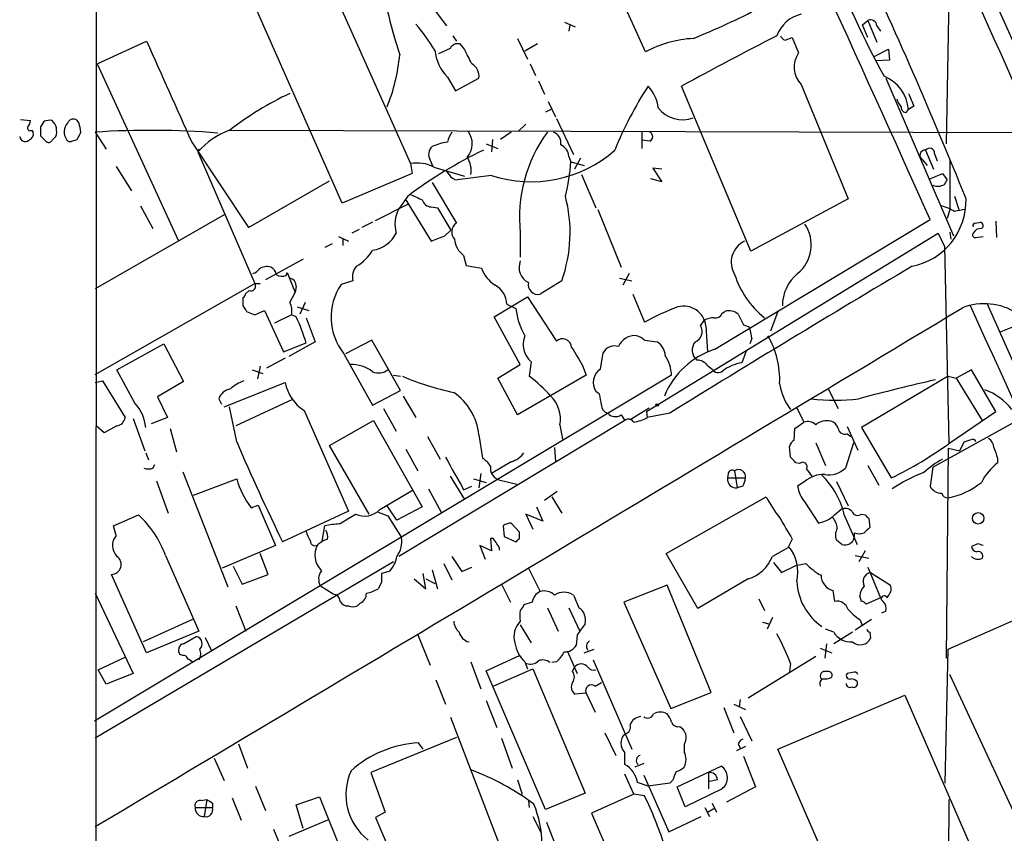
# Model space of a CAD drawing. Extents: x 6 to 1054, y 23 to 900.
# Drawn here: x 52 to 145, y 253 to 329 of the extents above; entities that cross this region are included whole.
import ezdxf

# ---------------------------------------------------------------- set-up
doc = ezdxf.new("R2010")
doc.units = 0
doc.header["$MEASUREMENT"] = 0
doc.layers.add('MAIN', color=5, linetype='CONTINUOUS')

msp = doc.modelspace()

# ---------------------------------------------------------------- linework, layer by layer
at = {"layer": 'MAIN'}
for p, q in [((59.436, 78.6553), (59.6053, 487.8493)), ((137.922, 344.5933), (177.9693, 254.9313)), ((80.01, 335.8726), (89.0693, 315.6373)), ((139.7847, 335.6186), (139.446, 317.4999)), ((82.6347, 311.9119), (73.406, 332.8246)), ((90.932, 330.6233), (92.456, 328.5913)), ((111.1673, 326.1359), (108.8813, 331.2159)), ((103.5473, 328.9299), (104.5633, 328.5066)), ((104.0553, 328.6759), (103.9707, 328.0833)), ((131.572, 328.6759), (132.08, 329.0993)), ((132.08, 329.0993), (132.9267, 327.0673)), ((132.9267, 328.5913), (133.2653, 328.0833)), ((59.6053, 325.0353), (64.262, 327.1519)), ((93.0487, 327.6599), (93.3873, 327.1519)), ((94.1493, 326.3899), (93.726, 326.8979)), ((99.1447, 327.4059), (100.076, 325.4586)), ((101.0073, 326.8979), (99.822, 326.2206)), ((124.2907, 327.2366), (124.968, 327.4906)), ((124.968, 327.4906), (125.5607, 326.0513)), ((92.7947, 326.4746), (91.694, 325.9666)), ((132.6727, 325.7126), (134.0273, 326.3899)), ((134.0273, 326.3899), (134.112, 325.3739)), ((59.6053, 325.0353), (67.2253, 308.4406)), ((100.33, 325.0353), (100.838, 323.9346)), ((134.112, 325.3739), (132.842, 325.2893)), ((92.5407, 323.7653), (93.3027, 322.4953)), ((93.3027, 322.4953), (95.504, 323.6806)), ((101.092, 323.4266), (101.6847, 322.1566)), ((133.7733, 323.6806), (140.1233, 308.8639)), ((121.0733, 307.4246), (114.554, 322.9186)), ((125.8147, 323.0879), (130.2173, 312.3353)), ((102.0233, 321.4793), (102.7007, 320.0399)), ((102.2773, 320.7173), (101.7693, 320.4633)), ((135.7207, 320.4633), (135.89, 320.7173)), ((136.398, 321.0559), (135.89, 320.7173)), ((52.4087, 319.7859), (53.34, 319.7013)), ((54.61, 319.6166), (54.2713, 319.1086)), ((57.912, 319.4473), (57.7427, 319.7013)), ((102.7853, 319.8706), (104.394, 316.4839)), ((53.4247, 318.7699), (53.594, 318.6006)), ((59.436, 318.6006), (60.452, 316.9919)), ((72.0513, 318.7699), (163.576, 318.5159)), ((98.552, 318.6006), (97.536, 317.9233)), ((99.9067, 319.3626), (99.2293, 318.6853)), ((110.8287, 318.6006), (110.8287, 317.0766)), ((54.2713, 318.2619), (54.864, 317.6693)), ((55.372, 317.8386), (55.7107, 318.1773)), ((57.2347, 317.7539), (57.7427, 317.9233)), ((68.4953, 317.6693), (73.8293, 309.6259)), ((96.774, 317.9233), (96.6893, 316.7379)), ((111.5907, 317.7539), (110.8287, 317.8386)), ((69.1727, 316.9919), (69.088, 316.7379)), ((69.088, 316.7379), (74.422, 304.3766)), ((96.1813, 317.4999), (97.282, 317.0766)), ((137.4987, 316.9073), (138.2607, 315.1293)), ((90.932, 315.9759), (91.186, 315.3833)), ((103.9707, 316.3146), (104.14, 315.8066)), ((104.14, 315.8066), (105.41, 315.4679)), ((105.0713, 316.1453), (104.4787, 315.1293)), ((137.2447, 315.9759), (137.668, 315.4679)), ((138.3453, 316.5686), (138.5993, 315.8913)), ((139.7847, 315.9759), (139.7847, 311.3193)), ((61.3833, 315.3833), (62.8227, 313.0973)), ((89.0693, 315.6373), (89.2387, 314.7059)), ((91.2707, 315.2986), (94.1493, 314.4519)), ((92.71, 314.6213), (92.456, 314.9599)), ((112.6913, 315.1293), (111.8447, 315.2139)), ((111.8447, 315.2139), (112.6913, 313.9439)), ((73.8293, 309.6259), (81.4493, 314.0286)), ((89.2387, 314.7059), (82.6347, 311.9119)), ((91.1013, 313.8593), (93.3873, 310.0493)), ((96.6893, 314.5366), (93.472, 314.1133)), ((105.156, 314.6213), (106.5107, 311.4886)), ((112.6913, 313.9439), (111.6753, 314.1979)), ((139.1073, 314.7059), (139.5307, 314.1133)), ((139.2767, 313.6899), (139.5307, 314.1133)), ((88.8153, 312.5893), (87.9687, 311.4039)), ((88.5613, 312.3353), (91.0167, 308.3559)), ((130.2173, 312.3353), (121.0733, 307.4246)), ((140.208, 312.5893), (140.6313, 311.3193)), ((63.6693, 311.6579), (64.8547, 309.5413)), ((85.7673, 310.3033), (88.8153, 311.8273)), ((91.0167, 311.5733), (91.6093, 311.4886)), ((91.6093, 311.4886), (92.8793, 309.3719)), ((106.68, 311.3193), (108.8813, 305.9006)), ((139.7847, 311.3193), (139.5307, 310.4726)), ((71.5433, 310.8113), (59.436, 303.8686)), ((117.6867, 298.1959), (137.922, 310.3879)), ((144.1027, 310.2186), (144.1873, 308.6946)), ((84.2433, 309.4566), (83.566, 309.1179)), ((85.5133, 310.1339), (84.4973, 309.6259)), ((92.2867, 308.8639), (92.8793, 309.3719)), ((142.1553, 310.0493), (142.6633, 310.1339)), ((82.296, 308.7793), (83.2273, 308.3559)), ((82.7193, 308.5253), (82.7193, 307.9326)), ((99.3987, 309.1179), (99.3987, 306.8319)), ((111.252, 292.3539), (138.684, 309.1179)), ((138.684, 309.1179), (139.2767, 307.8479)), ((139.7847, 309.2026), (139.8693, 308.5253)), ((142.24, 308.6946), (142.9173, 308.7793)), ((81.7033, 308.1019), (81.026, 307.7633)), ((139.2767, 307.8479), (139.7, 289.3906)), ((78.994, 306.6626), (75.438, 304.7153)), ((94.0647, 307.0013), (94.3187, 306.0699)), ((94.3187, 306.0699), (95.758, 305.8159)), ((77.3853, 305.1386), (77.47, 305.3926)), ((77.47, 305.3926), (78.232, 303.5299)), ((83.6507, 304.6306), (82.55, 304.2919)), ((103.2933, 304.6306), (101.2613, 303.3606)), ((108.712, 304.8846), (109.8973, 304.6306)), ((109.6433, 305.3079), (109.0507, 304.2073)), ((59.436, 295.8253), (74.422, 304.3766)), ((73.914, 303.6993), (73.5753, 303.4453)), ((74.422, 304.3766), (74.93, 304.3766)), ((78.3167, 304.1226), (78.232, 303.5299)), ((73.3213, 303.0219), (73.3213, 302.2599)), ((77.724, 302.5986), (78.232, 303.5299)), ((96.9433, 301.2439), (100.076, 303.1066)), ((100.076, 303.1066), (102.7853, 298.9579)), ((109.982, 303.3606), (111.0827, 300.7359)), ((74.422, 301.4133), (75.3533, 301.8366)), ((75.3533, 301.8366), (77.1313, 297.9419)), ((78.4013, 302.1753), (79.502, 301.8366)), ((79.1633, 302.5986), (78.6553, 301.4979)), ((98.1287, 302.4293), (98.9753, 302.0059)), ((143.256, 302.5139), (165.5233, 252.4759)), ((73.66, 301.7519), (74.422, 301.4133)), ((77.8933, 301.4133), (76.2847, 300.6513)), ((78.3167, 301.2439), (77.8933, 301.4133)), ((79.248, 301.1593), (80.0947, 298.8733)), ((99.3987, 296.7566), (96.9433, 301.2439)), ((116.332, 300.3973), (116.6707, 300.9053)), ((118.364, 301.5826), (118.618, 301.7519)), ((123.6133, 301.7519), (122.936, 299.8893)), ((116.84, 300.3973), (117.0093, 297.9419)), ((120.396, 300.4819), (120.904, 300.3126)), ((144.4413, 299.8046), (145.7113, 300.3126)), ((121.158, 299.2119), (120.9887, 298.7039)), ((61.468, 296.2486), (65.8707, 298.7039)), ((65.8707, 298.7039), (67.7333, 295.1479)), ((77.1313, 297.9419), (79.248, 298.7886)), ((80.0947, 298.8733), (77.6393, 297.5186)), ((85.4287, 299.0426), (82.9733, 297.7726)), ((88.138, 294.3013), (85.4287, 299.0426)), ((111.0827, 299.0426), (112.268, 298.8733)), ((77.3007, 297.3493), (75.5227, 296.4179)), ((82.804, 297.7726), (85.5133, 292.9466)), ((106.934, 296.3333), (107.188, 297.8573)), ((120.65, 298.1113), (120.2267, 296.9259)), ((74.93, 296.5873), (74.676, 295.4019)), ((97.282, 295.4866), (99.3987, 296.7566)), ((100.4147, 297.0106), (100.2453, 295.6559)), ((105.2407, 296.6719), (105.5793, 295.7406)), ((117.0093, 296.6719), (117.4327, 296.3333)), ((113.6227, 295.7406), (59.3513, 263.2286)), ((63.1613, 293.1159), (61.468, 296.2486)), ((74.168, 296.2486), (75.184, 295.9099)), ((87.4607, 295.7406), (88.138, 295.6559)), ((99.1447, 292.0153), (97.282, 295.4866)), ((105.5793, 295.7406), (99.1447, 292.0153)), ((139.6153, 295.6559), (131.4873, 290.8299)), ((139.6153, 295.6559), (140.3773, 295.4866)), ((141.8167, 296.2486), (140.3773, 295.4866)), ((140.3773, 295.4866), (142.8327, 291.5073)), ((144.1027, 292.3539), (141.8167, 296.2486)), ((59.436, 295.0633), (60.1133, 295.2326)), ((60.1133, 295.2326), (62.23, 291.7613)), ((67.7333, 295.1479), (65.278, 293.7086)), ((71.5433, 292.7773), (77.3007, 295.0633)), ((128.3547, 294.4706), (129.286, 292.6079)), ((65.278, 293.7086), (66.2093, 291.7613)), ((71.0353, 293.5393), (71.2893, 293.0313)), ((85.5133, 292.9466), (88.138, 294.3013)), ((88.392, 293.7933), (89.5773, 291.7613)), ((106.8493, 293.9626), (106.5107, 294.2166)), ((72.7287, 289.4753), (72.0513, 292.7773)), ((77.978, 293.4546), (72.644, 290.9993)), ((86.5293, 292.6079), (87.7147, 290.4913)), ((109.728, 291.5919), (111.506, 292.6926)), ((125.3913, 292.6926), (126.0687, 291.3379)), ((62.992, 291.6766), (64.0927, 288.6286)), ((66.2093, 291.7613), (64.6853, 291.1686)), ((79.0787, 292.4386), (83.2273, 282.9559)), ((108.8813, 292.0153), (109.22, 291.5073)), ((111.252, 292.3539), (111.3367, 291.7613)), ((113.4533, 292.1846), (111.3367, 291.7613)), ((138.176, 287.1046), (146.4733, 291.6766)), ((139.7847, 289.3906), (144.1027, 292.3539)), ((60.2827, 290.3219), (59.5207, 290.9993)), ((61.468, 290.9993), (60.2827, 290.3219)), ((66.4633, 290.7453), (67.056, 288.5439)), ((81.4493, 289.1366), (85.598, 291.5073)), ((85.598, 291.5073), (90.17, 283.3793)), ((109.22, 291.5073), (87.9687, 278.7226)), ((103.124, 291.0839), (103.378, 289.7293)), ((125.1373, 289.6446), (125.222, 290.7453)), ((125.222, 290.7453), (126.0687, 291.3379)), ((130.1327, 290.9146), (131.1487, 288.7133)), ((131.4873, 290.8299), (134.2813, 286.0886)), ((90.678, 289.9833), (91.8633, 287.8666)), ((95.504, 290.1526), (95.8427, 287.9513)), ((130.1327, 290.2373), (130.4713, 289.9833)), ((85.1747, 282.7019), (81.4493, 289.1366)), ((102.616, 288.9673), (102.7007, 287.6126)), ((124.7987, 288.0359), (124.714, 289.0519)), ((127.1693, 289.3906), (128.1007, 287.2739)), ((130.7253, 289.3906), (129.9633, 287.0199)), ((139.6153, 288.8826), (139.446, 269.1553)), ((139.6153, 288.8826), (140.716, 288.6286)), ((140.716, 288.6286), (141.1393, 289.4753)), ((64.1773, 288.4593), (64.4313, 287.7819)), ((88.646, 288.7979), (89.7467, 286.7659)), ((144.272, 287.9513), (144.272, 287.5279)), ((64.8547, 287.0199), (65.024, 287.3586)), ((98.552, 287.6126), (96.6893, 286.5119)), ((125.6453, 287.4433), (125.3067, 287.5279)), ((132.08, 287.2739), (133.096, 285.4113)), ((138.176, 287.1046), (137.922, 285.3266)), ((67.6487, 286.6813), (71.882, 275.8439)), ((92.7947, 286.2579), (94.1493, 284.0566)), ((95.6733, 286.5119), (95.504, 285.1573)), ((118.9567, 286.5119), (118.872, 286.0886)), ((118.872, 286.0886), (120.5653, 286.0886)), ((119.5493, 286.7659), (119.8033, 285.1573)), ((65.1933, 285.8346), (66.294, 282.7866)), ((68.6647, 284.4799), (72.7287, 286.0039)), ((94.0647, 284.9879), (94.8267, 285.3266)), ((94.996, 286.0039), (96.1813, 285.6653)), ((97.3667, 285.9193), (99.06, 285.4959)), ((120.3113, 285.3266), (119.8033, 285.1573)), ((126.1533, 285.7499), (125.476, 285.3266)), ((129.1167, 285.7499), (130.2173, 283.4639)), ((86.1907, 283.1253), (89.3233, 284.9879)), ((90.7627, 285.0726), (91.948, 282.8713)), ((102.87, 284.8186), (101.6847, 283.9719)), ((102.362, 284.3106), (103.2933, 282.7866)), ((113.1147, 278.9766), (122.5127, 284.3106)), ((74.0833, 283.2946), (74.7607, 283.5486)), ((74.7607, 283.5486), (76.3693, 279.7386)), ((87.7993, 282.1093), (86.868, 283.4639)), ((90.17, 283.3793), (87.7993, 282.1093)), ((100.9227, 283.3793), (101.5153, 282.0246)), ((126.1533, 283.8026), (127.4233, 281.8553)), ((61.1293, 281.6013), (63.5, 282.6173)), ((83.2273, 282.9559), (77.0467, 280.0773)), ((82.3807, 281.7706), (83.9047, 282.7019)), ((86.0213, 282.8713), (86.9527, 282.5326)), ((86.9527, 282.5326), (88.2227, 280.5006)), ((101.5153, 282.0246), (99.9067, 282.7019)), ((99.9067, 282.7019), (100.584, 281.2626)), ((128.9473, 282.6173), (129.54, 283.1253)), ((129.8787, 282.5326), (131.064, 279.8233)), ((131.4873, 282.7019), (131.826, 282.6173)), ((61.3833, 280.6699), (61.1293, 281.6013)), ((80.772, 280.1619), (81.026, 281.6013)), ((97.79, 281.6013), (97.8747, 280.5853)), ((99.314, 281.0086), (98.552, 281.8553)), ((132.1647, 282.2786), (132.2493, 281.4319)), ((97.8747, 280.5853), (98.9753, 280.0773)), ((99.314, 280.4159), (99.314, 281.0086)), ((76.3693, 279.7386), (71.374, 277.6219)), ((80.4333, 279.9079), (80.772, 280.1619)), ((81.28, 280.3313), (80.772, 280.1619)), ((96.6893, 279.2306), (95.5887, 279.7386)), ((95.5887, 279.7386), (96.0967, 278.4686)), ((96.8587, 280.4159), (96.6047, 280.4159)), ((96.6047, 280.4159), (96.6893, 279.2306)), ((124.968, 280.3313), (124.6293, 279.6539)), ((129.6247, 279.8233), (129.1167, 280.2466)), ((130.6407, 280.0773), (130.3867, 279.9079)), ((142.4093, 279.9079), (141.8167, 279.6539)), ((66.04, 278.8073), (69.1727, 271.6953)), ((75.692, 277.0293), (74.93, 278.9766)), ((92.964, 278.7226), (93.8953, 277.2833)), ((116.078, 273.8119), (113.1147, 278.9766)), ((124.6293, 279.5693), (123.1053, 278.7226)), ((130.8947, 278.8073), (132.1647, 278.5533)), ((131.826, 279.2306), (131.2333, 278.2146)), ((87.4607, 278.2146), (59.436, 261.6199)), ((72.39, 277.7913), (73.2367, 276.0979)), ((92.202, 278.0453), (92.964, 276.5213)), ((123.19, 278.1299), (123.952, 277.1986)), ((123.952, 277.1986), (125.3067, 277.8759)), ((125.3067, 277.8759), (126.238, 278.0453)), ((64.262, 269.6633), (60.96, 277.0293)), ((73.2367, 276.0979), (75.692, 277.0293)), ((87.0373, 277.2833), (86.36, 277.1139)), ((90.5087, 275.6746), (90.2547, 277.1139)), ((91.1013, 277.4526), (91.6093, 275.6746)), ((93.8953, 277.2833), (94.8267, 277.7066)), ((100.1607, 277.6219), (101.2613, 275.4206)), ((132.08, 277.7066), (133.2653, 274.8279)), ((132.334, 277.1986), (134.1967, 276.0133)), ((81.788, 275.1666), (80.6027, 275.9286)), ((86.36, 276.2673), (86.0213, 275.6746)), ((89.408, 276.6059), (90.5087, 275.6746)), ((90.5087, 276.6059), (91.3553, 276.1826)), ((97.6207, 276.0979), (98.4673, 274.4046)), ((113.1993, 276.0133), (109.1353, 274.4046)), ((117.348, 265.9379), (113.1993, 276.0133)), ((120.8193, 276.6059), (116.078, 273.8119)), ((59.436, 275.2513), (62.992, 267.7159)), ((128.778, 275.5053), (128.9473, 274.4893)), ((131.4873, 274.4893), (131.318, 274.9973)), ((134.0273, 275.0819), (133.858, 274.8279)), ((139.6153, 270.0019), (151.7227, 275.3359)), ((72.644, 274.0659), (73.5753, 271.6953)), ((84.328, 274.3199), (84.074, 274.0659)), ((100.4993, 274.4046), (99.7373, 274.1506)), ((109.1353, 274.4046), (113.538, 264.4139)), ((121.8353, 274.7433), (122.3433, 273.6426)), ((133.2653, 274.8279), (131.9107, 274.2353)), ((101.9387, 273.8966), (102.9547, 271.6953)), ((103.9707, 273.8966), (104.9867, 271.6953)), ((133.7733, 273.5579), (133.35, 273.3886)), ((68.58, 272.7959), (63.9233, 270.6793)), ((99.3987, 272.2879), (100.4147, 270.5946)), ((122.174, 272.5419), (122.7667, 272.3726)), ((123.1053, 272.9653), (122.5973, 271.8646)), ((132.4187, 272.7959), (130.8947, 271.7799)), ((131.318, 272.7959), (131.572, 272.2033)), ((69.1727, 271.6953), (64.262, 269.6633)), ((89.7467, 271.3566), (90.932, 268.4779)), ((104.7327, 271.3566), (104.648, 270.3406)), ((128.8627, 271.6106), (128.1007, 271.8646)), ((130.6407, 271.6106), (128.8627, 270.5099)), ((132.2493, 271.6106), (132.334, 271.0179)), ((67.7333, 270.5099), (68.9187, 271.1873)), ((69.7653, 271.1026), (70.358, 269.8326)), ((128.1853, 270.5099), (128.016, 269.1553)), ((67.6487, 269.4093), (67.3947, 269.4939)), ((103.8013, 269.8326), (104.7327, 267.7159)), ((105.41, 269.6633), (106.3413, 270.0019)), ((127.5927, 270.0866), (128.6933, 269.6633)), ((139.3613, 257.3866), (139.6153, 270.0019)), ((59.69, 268.0546), (62.23, 269.2399)), ((94.742, 268.8166), (95.6733, 266.2766)), ((96.1813, 267.9699), (99.314, 269.4093)), ((99.822, 268.8166), (100.076, 268.1393)), ((102.7853, 268.8166), (102.362, 268.7319)), ((106.2567, 268.9859), (109.8973, 260.6039)), ((120.8193, 265.4299), (127.1693, 269.3246)), ((124.7987, 268.6473), (124.714, 267.8853)), ((60.452, 266.6999), (59.69, 268.0546)), ((62.992, 267.7159), (60.452, 266.6999)), ((101.7693, 254.9313), (96.1813, 267.9699)), ((96.8587, 266.5306), (100.584, 268.1393)), ((100.584, 268.1393), (105.4947, 256.4553)), ((104.3093, 267.8853), (104.4787, 268.3086)), ((130.6407, 267.8006), (130.1327, 267.7159)), ((147.7433, 250.4439), (139.7847, 267.6313)), ((91.44, 267.1233), (92.3713, 264.8373)), ((106.426, 266.5306), (107.0187, 266.8693)), ((131.064, 266.9539), (131.064, 266.6153)), ((105.5793, 265.8533), (104.5633, 265.7686)), ((105.5793, 265.8533), (106.426, 264.0753)), ((113.538, 264.4139), (117.348, 265.9379)), ((96.1813, 265.1759), (97.1973, 262.6359)), ((119.4647, 264.8373), (120.5653, 264.3293)), ((120.0573, 265.2606), (119.9727, 264.5833)), ((123.6133, 260.6039), (135.5513, 265.6839)), ((135.5513, 265.6839), (144.1027, 246.0413)), ((118.5333, 264.4986), (119.4647, 262.1279)), ((98.2133, 249.5973), (92.8793, 263.5673)), ((120.0573, 263.6519), (121.158, 261.3659)), ((107.3573, 262.1279), (108.3733, 260.0113)), ((114.3847, 262.7206), (114.6387, 262.5513)), ((72.898, 261.1119), (73.7447, 258.8259)), ((93.3873, 261.7046), (85.344, 258.4026)), ((90.2547, 260.6039), (89.8313, 261.1966)), ((97.6207, 261.6199), (98.6367, 258.8259)), ((119.888, 261.1119), (120.0573, 260.6886)), ((109.22, 259.1646), (109.22, 260.2653)), ((114.808, 261.0273), (114.808, 260.3499)), ((120.5653, 260.8579), (119.7187, 260.4346)), ((132.2493, 240.7919), (123.6133, 260.6039)), ((70.612, 259.7573), (71.5433, 257.6406)), ((110.998, 259.2493), (110.1513, 258.9106)), ((120.396, 259.9266), (121.4967, 257.0479)), ((85.344, 258.4026), (86.6987, 254.6773)), ((114.1307, 257.0479), (118.2793, 258.9953)), ((117.094, 258.4026), (117.094, 256.8786)), ((99.1447, 257.7253), (99.568, 256.3706)), ((110.0667, 256.3706), (109.22, 258.2333)), ((111.4213, 257.1326), (110.4053, 257.4713)), ((110.998, 258.1486), (113.3687, 252.8146)), ((113.4533, 257.3866), (111.4213, 257.1326)), ((113.7073, 257.6406), (113.4533, 257.3866)), ((117.9407, 257.7253), (117.1787, 257.5559)), ((74.5067, 257.1326), (75.438, 254.8466)), ((105.4947, 256.4553), (101.7693, 254.9313)), ((114.8927, 255.1853), (114.1307, 257.0479)), ((118.364, 256.8786), (114.8927, 255.1853)), ((121.4967, 257.0479), (118.7873, 255.6086)), ((69.342, 255.7779), (69.9347, 255.8626)), ((69.9347, 255.8626), (69.6807, 254.2539)), ((72.3053, 256.0319), (73.152, 253.9153)), ((78.3167, 255.3546), (80.518, 256.1166)), ((80.518, 256.1166), (84.582, 246.0413)), ((100.1607, 255.7779), (100.2453, 255.1006)), ((110.0667, 256.3706), (106.0873, 254.5926)), ((111.0827, 256.2013), (110.0667, 256.3706)), ((139.7, 255.8626), (139.3613, 218.5246)), ((68.834, 255.1006), (70.4427, 255.1006)), ((70.4427, 255.5239), (70.4427, 255.1006)), ((78.994, 253.1533), (78.3167, 255.3546)), ((86.6987, 254.6773), (85.7673, 254.1693)), ((116.7553, 255.1006), (117.1787, 254.2539)), ((117.0093, 254.6773), (117.602, 255.0159)), ((117.4327, 255.5239), (117.856, 254.6773)), ((81.28, 253.9153), (77.6393, 252.3913)), ((85.7673, 254.1693), (89.3233, 245.9566)), ((100.584, 254.2539), (101.346, 252.7299)), ((101.854, 253.7459), (102.616, 251.7986)), ((106.0873, 254.5926), (108.204, 249.6819)), ((113.3687, 252.8146), (116.4167, 254.2539)), ((76.2, 253.0686), (77.1313, 250.7826))]:
    msp.add_line(p, q, dxfattribs=at)
for centre, radius in [((112.268, 292.9466), 0.1197), ((142.4443, 282.2983), 0.5379)]:
    msp.add_circle(centre, radius, dxfattribs=at)
for centre, radius, start, end in [((-6797.1211, -2778.4638), 7604.2544, 23.77035151, 24.36632987), ((-2305.1026, -781.2594), 2675.8294, 24.0771232, 25.1479621), ((-259.0166, 151.3509), 431.4815, 21.906735, 25.330755), ((206.1217, 363.8455), 82.8159, 200.614881, 208.878001), ((153.483, 346.4979), 68.6008, 191.208493, 197.488924), ((86.1964, 399.7773), 78.1371, 292.148456, 297.206002), ((126.5097, 326.6081), 3.1611, 102.70063, 160.565394), ((74.7525, 316.1539), 19.4603, 31.442741, 40.377144), ((-164.52, 201.0742), 322.4169, 23.084599, 23.313765), ((132.334, 328.563), 0.5934, 2.73366, 115.342961), ((2437.0218, 1380.7325), 2596.1551, 203.9427389, 204.1719224), ((93.5425, 326.0655), 0.8524, 77.56816, 151.318192), ((116.2462, 316.7531), 10.6692, 93.178102, 118.426638), ((293.1154, -4.2116), 372.6907, 117.067082, 118.627566), ((124.5871, 327.9565), 0.7785, 202.394546, 247.621867), ((95.6871, 326.7803), 4.3578, 186.257721, 223.778277), ((-244.1619, 156.3626), 378.6341, 26.45385, 26.683033), ((127.4416, 324.7199), 2.3044, 144.707131, 225.089665), ((71.2295, 327.3444), 16.8872, 337.827812, 355.031744), ((94.1492, 323.8499), 1.3653, 352.877066, 60.250434), ((132.274, 320.4789), 3.6239, 3.772006, 68.468699), ((91.3639, 293.5814), 31.7401, 115.450842, 127.478209), ((139.5007, 304.464), 33.601, 146.685917, 158.264294), ((108.9432, 320.5533), 3.4258, 5.583282, 43.665855), ((432.4938, 448.6485), 322.4168, 203.08283, 203.312013), ((136.4159, 322.1385), 1.6763, 193.988163, 224.129898), ((114.6307, 322.6439), 2.877, 217.647395, 290.850204), ((135.6501, 320.9007), 0.4431, 170.831064, 279.168936), ((52.3831, 319.7606), 0.9587, 317.151439, 356.453861), ((55.1606, 318.1331), 1.5824, 82.322568, 110.362373), ((54.3908, 318.6836), 1.4137, 339.013703, 46.046107), ((57.6863, 318.6344), 1.1943, 137.107035, 216.539849), ((57.3723, 319.2249), 0.6035, 52.135009, 158.374896), ((-153.6975, 276.6951), 215.885, 11.192754, 11.421916), ((53.2977, 318.9816), 0.2469, 149.040224, 300.959776), ((52.9832, 318.4413), 0.6312, 287.280921, 14.617437), ((265.9711, 318.6852), 211.7002, 179.885408, 180.114564), ((-111.4329, 402.9219), 189.3281, 333.323754, 333.55291), ((64.6101, 239.2685), 79.5007, 85.425498, 93.731589), ((74.3996, 312.1687), 7.0065, 109.582423, 139.29688), ((94.8463, 317.1832), 2.3563, 143.019707, 168.094435), ((92.8958, 317.5111), 1.9783, 319.639325, 36.407667), ((112.8957, 310.5842), 13.5764, 143.809916, 186.200237), ((102.102, 317.569), 1.1174, 352.093261, 67.405379), ((111.3649, 318.1773), 0.4798, 298.071082, 61.923298), ((52.842, 318.2446), 0.5224, 187.402561, 308.993836), ((55.0334, 318.0078), 0.3785, 243.414641, 333.448488), ((57.0654, 318.0926), 0.3787, 206.558284, 296.558284), ((93.2783, 312.5032), 5.2185, 98.125599, 114.656128), ((115.1857, 277.1716), 44.1567, 115.857724, 126.669684), ((91.7656, 316.5111), 0.9906, 132.115332, 212.701865), ((100.4222, 325.8346), 11.8987, 251.716258, 311.385647), ((102.6222, 316.1952), 1.3537, 5.059935, 64.326485), ((137.4579, 316.4181), 0.4909, 85.232481, 244.259667), ((137.8758, 316.6225), 0.4726, 353.450945, 142.938535), ((92.5626, 315.0024), 2.2124, 350.08128, 33.697968), ((88.2632, 316.6647), 15.9, 345.14848, 356.906321), ((89.7041, 312.4399), 3.2598, 61.276759, 101.229272), ((93.514, 315.0018), 0.8895, 205.326261, 267.293604), ((11.5315, 610.7377), 322.3514, 293.084559, 293.313772), ((138.6417, 314.7485), 1.2344, 247.835724, 300.957389), ((216.5863, 608.8505), 322.4168, 246.686244, 246.915411), ((91.0287, 312.4561), 0.8829, 193.458631, 269.22122), ((90.6505, 309.1552), 13.428, 340.308748, 14.81749), ((134.9982, 312.1767), 6.3125, 281.240688, 1.439695), ((90.79, 309.9333), 3.1816, 152.469263, 194.849982), ((137.756, 307.0654), 4.764, 59.022837, 74.580117), ((142.2398, 302.0956), 9.2795, 96.28462, 102.647749), ((93.9721, 309.2129), 1.0206, 124.960745, 222.359041), ((123.2726, 308.006), 3.4835, 309.236751, 34.211948), ((142.1553, 309.8376), 0.2116, 90, 216.875312), ((142.6844, 308.7583), 0.7856, 85.356285, 152.756461), ((142.607, 309.8235), 0.3155, 296.548806, 79.719521), ((85.1824, 310.2728), 2.7832, 276.828057, 335.483808), ((-35.3413, 626.0927), 341.9401, 291.686793, 291.915988), ((95.3143, 308.6928), 2.103, 184.568381, 233.544769), ((121.4328, 306.3681), 2.2041, 115.593103, 211.291427), ((142.1835, 308.9485), 0.2602, 139.379598, 282.545532), ((81.746, 309.7526), 4.3846, 300.772371, 329.227629), ((100.867, 305.8851), 1.5894, 157.499659, 243.615514), ((73.9137, 306.4088), 1.1519, 287.115163, 323.973724), ((75.5651, 304.7146), 1.2457, 72.194874, 125.297608), ((75.6439, 305.1448), 0.8139, 5.534773, 68.212969), ((85.1747, 304.9693), 1.5612, 139.400298, 192.530002), ((98.6317, 306.7791), 3.0308, 198.53, 238.05353), ((914.8888, -1004.737), 1524.567, 120.7132539, 121.7140816), ((76.9894, 305.9475), 0.9006, 233.524537, 296.078517), ((77.5758, 304.1578), 0.7418, 357.279935, 78.474956), ((127.7054, 307.8382), 8.565, 197.776197, 231.241047), ((127.9847, 302.2594), 3.948, 129.451966, 179.992744), ((74.0638, 304.1161), 0.4429, 250.23131, 36.026422), ((87.1195, 301.2053), 5.5143, 145.961811, 218.49997), ((96.1142, 302.4119), 2.0146, 0.494873, 63.025391), ((101.0739, 304.2738), 0.9322, 168.397173, 281.596807), ((73.0252, 303.4874), 0.5517, 302.460041, 355.623597), ((-12091.7844, 20661.1856), 23751.4848, 300.77035377, 300.99953682), ((200.479, 386.6731), 152.6259, 213.578058, 213.807262), ((76.0303, 301.7519), 1.8935, 349.698943, 26.560992), ((105.6234, 302.8109), 6.6967, 186.904175, 209.967103), ((123.6917, 277.4231), 26.5042, 110.949385, 118.407257), ((114.748, 300.1354), 2.1083, 7.135803, 104.635394), ((143.0206, 296.7103), 5.7578, 4.678112, 110.863403), ((-2812.026, -1043.3003), 3245.8001, 23.543864, 24.4912478), ((64.0453, 294.4265), 15.8161, 16.009736, 25.53365), ((117.7172, 298.9024), 2.2598, 92.922039, 117.586725), ((117.7613, 301.7701), 0.6312, 255.382563, 342.71908), ((118.999, 300.3549), 1.448, 52.125016, 105.255119), ((374.1418, 427.9898), 283.981, 206.45046, 206.679643), ((115.443, 299.847), 1.0456, 291.369957, 31.757927), ((118.0026, 299.0634), 3.1589, 2.694476, 23.294332), ((101.8597, 298.6586), 2.1918, 158.387422, 228.755055), ((103.3568, 298.3017), 0.8702, 4.191162, 131.053372), ((110.1723, 297.794), 1.6785, 84.927646, 156.997285), ((109.9163, 297.8405), 1.675, 45.863544, 76.028469), ((115.4291, 295.3082), 8.3601, 357.740507, 29.823343), ((528.0823, 551.5184), 493.7021, 210.848174, 211.077357), ((108.2631, 297.2902), 1.2155, 72.565274, 152.188989), ((111.3788, 297.4762), 1.6561, 4.401624, 57.524827), ((120.0315, 290.9162), 7.648, 107.853811, 157.902134), ((116.776, 298.1133), 1.2181, 141.398957, 230.018578), ((109.6206, 295.4928), 4.0098, 3.543088, 31.758497), ((83.488, 293.396), 3.3618, 52.955241, 91.556216), ((107.7808, 295.0633), 1.5265, 123.694232, 213.689027), ((115.8951, 295.7134), 1.4698, 40.704043, 86.16907), ((118.0084, 296.6549), 0.6595, 209.188786, 311.883892), ((120.9483, 292.7869), 4.2014, 99.88964, 126.508238), ((86.0797, 297.467), 1.4988, 247.79681, 305.622107), ((98.6343, 319.9549), 26.4024, 246.974658, 257.974206), ((90.0998, 282.5479), 16.5756, 42.721152, 52.26038), ((72.4654, 292.9652), 1.541, 102.342492, 158.127477), ((75.1847, 290.8288), 4.7494, 111.99384, 129.934081), ((81.0747, 295.7052), 3.8282, 189.652767, 238.573698), ((129.2637, 295.8088), 5.5435, 188.613047, 216.346909), ((188.1277, 78.7053), 222.24, 102.921846, 104.833104), ((90.0006, 289.5697), 5.5342, 6.046018, 55.524003), ((100.1094, 291.6288), 3.0635, 349.754205, 44.955035), ((97.795, 291.9308), 9.2795, 6.28462, 12.647749), ((128.9897, 311.4865), 18.0869, 262.874041, 277.125645), ((141.0435, 288.9365), 5.8198, 38.046638, 69.446951), ((60.3037, 290.4771), 3.8896, 5.204031, 42.72038), ((107.7596, 292.9114), 0.7418, 177.279935, 258.467387), ((61.341, 291.8883), 0.898, 278.130102, 351.869898), ((108.3461, 292.8486), 0.9904, 222.102458, 302.711242), ((109.3603, 295.5732), 4.2938, 279.469123, 297.405908), ((109.5625, 291.0183), 0.597, 32.369607, 125.007745), ((126.4075, 290.2943), 1.0972, 46.02659, 107.985787), ((128.2243, 289.8283), 1.64, 76.444204, 130.038178), ((128.3123, 290.4489), 1.0178, 16.930557, 73.069443), ((129.9157, 290.8352), 0.6361, 188.125007, 289.947705), ((142.8334, 288.883), 1.1031, 4.382771, 57.550319), ((291.2299, 384.1768), 238.141, 203.432589, 205.921151), ((125.8152, 288.7129), 1.1522, 126.039438, 162.889228), ((118.8704, 318.0109), 35.4476, 295.769523, 306.157488), ((78.0203, 480.1023), 200.805, 288.320357, 288.54954), ((141.9436, 289.4329), 0.2994, 8.140927, 98.121983), ((398.0949, 373.1317), 267.7345, 198.322042, 198.551232), ((855.2131, 709.8592), 871.7009, 208.9409709, 209.1701552), ((94.529, 285.8756), 2.4565, 32.329512, 57.670488), ((97.8747, 289.8137), 2.303, 287.103644, 323.977017), ((-1.9472, 160.7819), 179.6054, 44.885431, 45.114614), ((64.4314, 288.0369), 1.1016, 247.396939, 292.59826), ((97.6986, 286.982), 1.1134, 169.269384, 252.655493), ((125.9417, 287.1329), 0.4292, 332.587157, 133.678315), ((128.3972, 288.6704), 2.2753, 260.355108, 313.496968), ((144.0726, 279.0356), 10.1312, 119.347218, 131.728269), ((148.1658, 282.7871), 6.1349, 129.397568, 152.020577), ((119.7006, 285.9859), 0.8349, 172.934565, 277.065435), ((119.3376, 286.4414), 0.3874, 56.880041, 169.51391), ((119.9153, 286.2143), 0.662, 349.054982, 123.56524), ((119.0432, 286.1726), 1.5244, 326.291169, 356.841227), ((127.9447, 283.7237), 2.7045, 88.489332, 131.480479), ((-42.7732, 159.5966), 211.6803, 36.752616, 36.981799), ((122.4338, 280.8895), 7.624, 12.445746, 45.663735), ((142.8832, 272.1545), 15.4732, 111.034906, 123.397782), ((80.5913, 288.2418), 8.1749, 195.887729, 217.241084), ((128.5999, 285.8024), 3.1599, 188.660141, 219.26185), ((139.0287, 285.892), 1.2428, 207.061954, 269.723367), ((138.3103, 291.1948), 7.09, 280.606401, 308.748784), ((132.7744, 289.6153), 11.5517, 207.336325, 218.886925), ((139.5795, 284.8022), 0.5774, 195.355202, 273.55467), ((56.7435, 275.3613), 9.9146, 20.338591, 47.041544), ((84.7608, 284.4624), 1.9576, 244.067165, 316.920873), ((126.9019, 284.8031), 2.9936, 280.030598, 313.099504), ((129.9438, 282.4156), 0.8165, 41.430165, 119.638699), ((131.1169, 283.1782), 0.6033, 201.619776, 307.870819), ((216.6703, 367.1229), 119.7487, 224.885409, 225.114592), ((82.9964, 271.3393), 10.4495, 93.377923, 100.869042), ((98.6369, 280.3307), 1.527, 93.187323, 123.684864), ((632.364, 577.6657), 588.0973, 210.1411437, 210.3703316), ((127.4655, 281.2203), 1.7404, 4.184596, 41.05121), ((62.4843, 279.7423), 1.4397, 139.885634, 225.095681), ((81.5548, 281.5798), 2.3575, 191.90906, 216.972457), ((80.1375, 280.5431), 1.1619, 349.497569, 33.115652), ((130.2599, 280.7123), 1.2344, 149.042611, 202.164276), ((129.4545, 280.7547), 1.366, 330.270726, 7.115132), ((131.2757, 282.1522), 1.3136, 249.236183, 290.759739), ((258.9952, 154.178), 179.6053, 134.885409, 135.114591), ((80.0805, 280.1196), 0.4114, 174.098158, 329.033855), ((82.1516, 278.8209), 2.0628, 150.926242, 224.778069), ((85.8284, 280.1313), 2.4226, 324.444726, 8.768279), ((-29.9719, 195.5119), 152.626, 33.570291, 33.799474), ((96.4958, 279.2565), 0.9573, 3.521453, 42.879217), ((14.5072, 364.9091), 119.7134, 314.876914, 315.106131), ((121.7089, 277.241), 3.7882, 346.425966, 39.564281), ((129.8365, 281.3897), 1.5806, 262.299482, 290.370222), ((142.4095, 279.7386), 0.5988, 188.131456, 261.857718), ((100.3408, 152.8308), 133.8594, 71.45383, 71.683027), ((60.9408, 277.9579), 0.9288, 271.184495, 55.416817), ((85.2598, 279.1457), 2.5745, 313.663829, 350.540971), ((119.7777, 280.0236), 3.5729, 286.949458, 338.64587), ((142.4375, 279.3151), 0.8582, 223.663829, 297.41899), ((142.4663, 278.7532), 0.4174, 331.384063, 109.82832), ((131.14, 282.9638), 6.9442, 225.096266, 240.089225), ((81.7686, 276.5822), 1.3366, 143.996894, 209.274858), ((298.0098, 276.6906), 211.6502, 179.885408, 180.114592), ((129.2066, 276.9736), 1.5296, 181.086365, 253.727359), ((132.467, 276.3632), 0.8459, 99.045868, 210.916129), ((130.9446, 276.6813), 5.5631, 183.394584, 235.10324), ((132.7481, 274.9091), 1.4328, 134.640899, 176.47081), ((133.4993, 275.659), 0.7822, 312.456001, 26.931928), ((81.7457, 274.447), 0.7208, 3.364127, 86.635873), ((83.9688, 275.2028), 0.9531, 292.138512, 2.91674), ((84.3425, 278.3971), 3.1985, 280.414759, 301.659608), ((101.9647, 274.0993), 1.4969, 118.028806, 168.231399), ((101.6422, 274.0656), 1.4075, 46.223406, 105.701045), ((103.505, 273.7414), 1.6085, 56.448244, 123.551756), ((400.9939, 401.4982), 322.4168, 203.084589, 203.313756), ((133.604, 274.7433), 0.2677, 18.421413, 251.558284), ((83.1637, 274.8489), 0.7856, 207.243539, 274.643715), ((83.6507, 275.0829), 1.1016, 247.396939, 292.59826), ((226.5679, 189.2467), 152.6259, 146.200557, 146.42974), ((129.1759, 273.431), 1.0827, 15.882157, 102.189006), ((131.4447, 273.9385), 0.5525, 32.493463, 85.577431), ((132.8702, 273.812), 0.9381, 344.285299, 46.217957), ((101.5376, 273.1346), 2.1984, 166.639496, 193.360504), ((104.1592, 272.7305), 1.3826, 344.997844, 57.503063), ((133.5634, 276.5655), 4.3877, 220.304988, 239.219434), ((94.6013, 272.7256), 1.4713, 183.858111, 229.271992), ((100.8381, 271.1873), 2.0355, 135.00199, 196.927864), ((359.1135, 81.3648), 317.5004, 143.015518, 143.244701), ((94.869, 271.907), 1.263, 193.57302, 256.43139), ((105.0584, 261.3601), 21.0424, 20.261799, 28.625976), ((130.4967, 272.5673), 1.8935, 210.34879, 274.361573), ((132.2918, 271.9071), 0.2995, 188.157154, 261.842846), ((67.8757, 269.898), 0.6282, 103.100569, 220.034449), ((68.8019, 270.5129), 0.6844, 311.707225, 80.174354), ((101.8753, 271.025), 3.0155, 188.205878, 227.084299), ((106.1546, 270.2764), 0.5419, 115.888845, 221.499209), ((131.3604, 271.4836), 1.0792, 228.177331, 334.436911), ((68.3327, 269.5674), 1.0216, 325.30662, 25.170378), ((100.8384, 271.187), 3.0674, 309.397568, 332.020577), ((103.6037, 270.9615), 1.2149, 267.33919, 329.265937), ((67.7162, 268.9603), 0.4541, 14.057665, 98.549485), ((-16.2565, 141.9128), 152.626, 56.192759, 56.421963), ((100.3301, 269.6912), 1.0975, 252.019049, 313.966292), ((101.5061, 267.9311), 1.0549, 49.390457, 113.113721), ((105.1137, 267.8148), 0.8044, 37.869986, 142.130014), ((103.6533, 267.3773), 0.8297, 322.246149, 37.753851), ((106.299, 268.6895), 0.6693, 214.689739, 288.440363), ((128.0509, 267.4569), 0.449, 72.582029, 213.682989), ((128.3335, 267.5255), 0.3891, 337.613458, 112.386542), ((130.3655, 267.5042), 0.3147, 137.717737, 289.650149), ((130.81, 267.4617), 0.3788, 26.598874, 116.54476), ((104.9717, 266.4425), 0.788, 147.205358, 238.783105), ((106.0873, 266.0861), 0.5588, 52.693333, 204.620458), ((128.1852, 266.7423), 0.6292, 132.268789, 199.661787), ((127.9737, 268.6889), 1.4961, 261.865023, 298.751061), ((130.3867, 266.7423), 0.3413, 172.88123, 299.734472), ((130.4126, 266.2524), 0.9573, 47.120783, 86.48452), ((130.7253, 266.7846), 0.3787, 243.441716, 333.441716), ((111.3684, 264.1282), 0.6034, 232.129181, 338.380224), ((112.5643, 262.8477), 1.2341, 59.033059, 120.966941), ((111.9961, 262.7387), 1.6763, 13.988163, 44.129898), ((110.7785, 262.5476), 1.1049, 91.789425, 161.952068), ((114.2254, 263.3314), 0.6312, 197.280921, 284.617437), ((110.1513, 261.1543), 1.2875, 136.331196, 223.668804), ((109.1301, 262.6729), 0.636, 278.12628, 19.947705), ((113.7436, 261.6805), 1.2488, 328.463431, 44.21162), ((90.4508, 250.704), 10.5109, 93.378913, 131.534989), ((120.6079, 260.8155), 0.7785, 112.394546, 157.621866), ((113.4113, 259.6303), 1.5712, 332.738581, 27.258177), ((110.7863, 259.5456), 0.4827, 105.254078, 232.12814), ((88.4098, 256.3299), 5.4145, 155.538968, 232.183394), ((85.9513, 235.3954), 24.8668, 53.711714, 69.297791), ((108.0575, 257.0894), 2.3787, 9.23898, 60.743019), ((325.5385, 173.3942), 227.9691, 158.082823, 158.31202), ((113.6416, 260.1127), 1.675, 283.971531, 314.136456), ((117.2069, 257.6759), 0.7354, 3.851386, 98.830866), ((117.5855, 257.9075), 1.2902, 307.112363, 57.470226), ((69.2936, 255.2851), 0.4952, 84.390726, 201.872304), ((154.8713, 382.7047), 152.6537, 236.192759, 236.421922), ((72.6858, 237.8933), 42.5383, 18.838951, 25.492242), ((69.6173, 255.0372), 0.7859, 175.372589, 274.627411), ((69.8265, 254.8889), 0.6516, 257.068661, 18.960532), ((91.237, 251.5652), 10.1964, 338.956276, 22.330559)]:
    msp.add_arc(centre, radius, start, end, dxfattribs=at)

doc.saveas('drawing.dxf')
